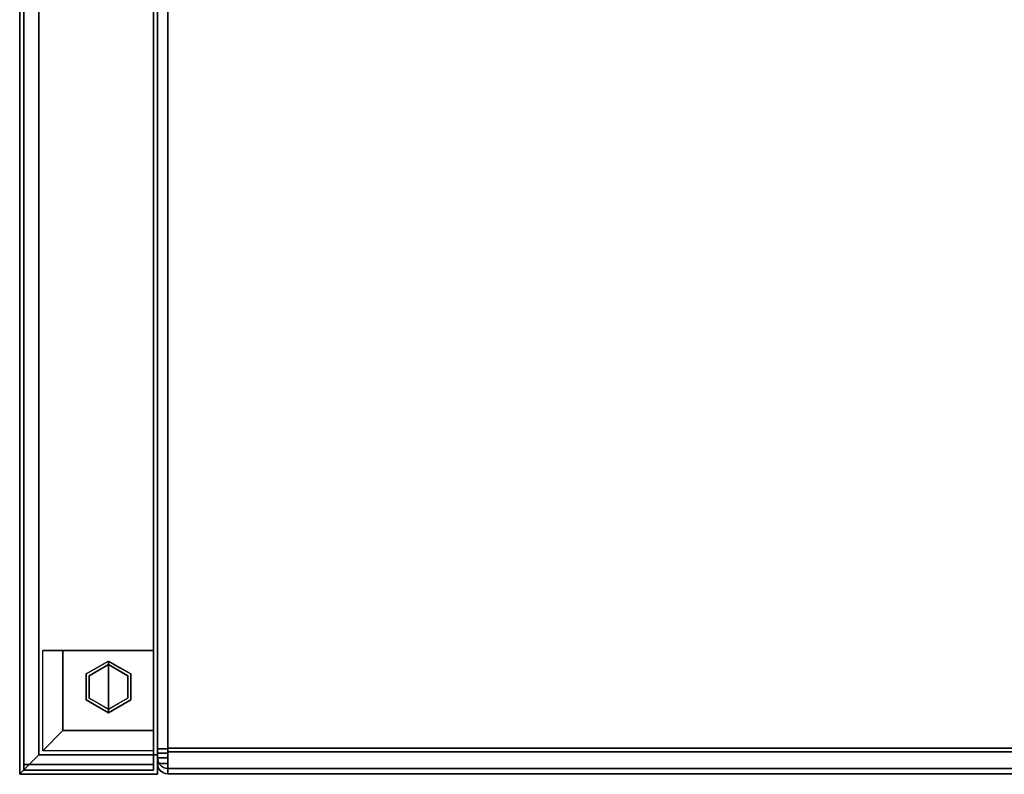
# Model space of a CAD drawing. Units: inches. Extents: x -34.6 to 34.6, y -14 to 13.
# Drawn here: x -34.6 to -17.7, y -13 to 0 of the extents above; entities that cross this region are included whole.
import ezdxf

# ---------------------------------------------------------------- set-up
doc = ezdxf.new("R2010")
doc.units = ezdxf.units.IN
doc.header["$MEASUREMENT"] = 0
for name, color, linetype in [('SEAT-ARM', 5, 'Continuous'), ('SEAT-CUSHION', 5, 'Continuous'), ('SEAT-GLIDE', 5, 'Continuous'), ('SEAT-LEG', 5, 'Continuous'), ('SEAT-UPHOLSTEREDARMCAP', 5, 'Continuous')]:
    doc.layers.add(name, color=color, linetype=linetype)

msp = doc.modelspace()

# ---------------------------------------------------------------- linework, layer by layer
at = {"layer": 'SEAT-ARM'}
for points in [[(-32.25, -13.006, 26.17), (-32.25, 10.066, 26.17), (-34.625, 10.066, 26.17), (-34.625, -13.006, 26.17)], [(-32.25, 9.738, 13.547), (-32.25, -12.669, 13.547), (-34.294, -12.669, 13.547), (-34.294, 9.738, 13.547)]]:
    msp.add_3dface(points, dxfattribs=at)
for points, invisible_edges in [([(-34.625, 10.047, 26.05), (-34.625, 10.03, 25.93), (-34.625, -13.006, 26.17), (-34.625, 10.066, 26.17)], 2), ([(-34.625, -13, 25.93), (-34.625, 10.03, 25.93), (-34.515, 9.592, 21.815)], 12), ([(-34.625, -13.006, 26.17), (-34.625, 10.03, 25.93), (-34.625, -13, 25.93)], 1), ([(-32.25, -13.006, 26.17), (-32.25, 9.602, 21.976), (-32.25, 10.066, 26.17)], 1), ([(-34.294, 9.738, 13.547), (-34.294, -12.669, 13.547), (-34.405, 9.494, 17.678)], 2), ([(-32.25, -12.669, 13.547), (-32.25, 9.738, 13.547), (-32.25, 9.493, 17.759), (-32.25, -13.006, 26.17)], 4), ([(-34.515, 9.592, 21.815), (-34.405, 9.494, 17.678), (-34.625, -13, 25.93)], 14), ([(-32.25, 9.602, 21.976), (-32.25, -13.006, 26.17), (-32.25, 9.493, 17.759)], 3), ([(-34.405, 9.494, 17.678), (-34.294, -12.669, 13.547), (-34.625, -13, 25.93)], 13), ([(-32.25, -12.669, 13.547), (-32.25, -13.006, 26.17), (-34.625, -13, 25.93)], 14), ([(-32.25, -12.669, 13.547), (-34.625, -13, 25.93), (-34.294, -12.669, 13.547)], 1), ([(-34.625, -13, 25.93), (-32.25, -13.006, 26.17), (-34.625, -13.006, 26.17)], 1)]:
    msp.add_3dface(points, dxfattribs=dict(at, invisible_edges=invisible_edges))
at = {"layer": 'SEAT-CUSHION'}
for points in [[(-32.25, 4.848, 13.766), (-32.25, -12.566, 13.766), (-32.07, -12.566, 13.766), (-32.07, 4.848, 13.766)], [(-32.25, -12.645, 17.339), (-32.07, -12.645, 17.339), (-32.07, 4.848, 16.616), (-32.25, 4.848, 16.616)], [(-32.25, 4.848, 13.766), (-32.07, 4.848, 13.766), (-32.07, -12.566, 13.766), (-32.25, -12.566, 13.766)], [(-32.25, -12.645, 17.339), (-32.25, 4.84, 16.616), (-32.07, 4.84, 16.616), (-32.07, -12.645, 17.339)], [(-10.93, 4.848, 13.586), (-10.93, -12.556, 13.586), (-32.07, -12.556, 13.586), (-32.07, 4.848, 13.586)], [(-10.93, -12.62, 17.519), (-10.93, 4.848, 16.796), (-32.07, 4.848, 16.796), (-32.07, -12.62, 17.519)], [(-32.07, -12.725, 13.928), (-32.07, -12.82, 17.09), (-32.25, -12.82, 17.09), (-32.25, -12.725, 13.928)], [(-32.25, -12.726, 13.931), (-32.25, -12.82, 17.087), (-32.07, -12.82, 17.087), (-32.07, -12.726, 13.931)], [(-32.25, -12.82, 17.087), (-32.25, -12.82, 17.162), (-32.07, -12.82, 17.162), (-32.07, -12.82, 17.087)], [(-32.07, -12.82, 17.09), (-32.07, -12.82, 17.162), (-32.25, -12.82, 17.162), (-32.25, -12.82, 17.09)], [(-32.07, -12.905, 13.925), (-10.93, -12.905, 13.925), (-10.93, -13, 17.087), (-32.07, -13, 17.087)], [(-32.07, -13, 17.087), (-10.93, -13, 17.087), (-10.93, -13, 17.162), (-32.07, -13, 17.162)]]:
    msp.add_3dface(points, dxfattribs=at)
for points, invisible_edges in [([(-32.25, 4.848, 13.766), (-32.244, 4.848, 13.719), (-32.244, -12.566, 13.719), (-32.25, -12.566, 13.766)], 2), ([(-32.25, 4.848, 16.616), (-32.25, 4.848, 13.766), (-32.25, -12.566, 13.766), (-32.25, -12.645, 17.339)], 4), ([(-32.25, 4.84, 16.616), (-32.246, -12.645, 17.379), (-32.244, 4.842, 16.662)], 3), ([(-32.25, -12.645, 17.339), (-32.246, -12.645, 17.379), (-32.25, 4.84, 16.616)], 2), ([(-32.244, 4.842, 16.662), (-32.246, -12.645, 17.379), (-32.232, -12.644, 17.417)], 13), ([(-32.244, 4.848, 13.719), (-32.226, 4.848, 13.676), (-32.226, -12.566, 13.676), (-32.244, -12.566, 13.719)], 10), ([(-32.232, -12.644, 17.417), (-32.226, 4.844, 16.706), (-32.244, 4.842, 16.662)], 13), ([(-32.226, 4.844, 16.706), (-32.232, -12.644, 17.417), (-32.211, -12.644, 17.452)], 13), ([(-32.197, -12.566, 13.639), (-32.226, -12.566, 13.676), (-32.226, 4.848, 13.676), (-32.197, 4.848, 13.639)], 10), ([(-32.211, -12.644, 17.452), (-32.197, 4.846, 16.743), (-32.226, 4.844, 16.706)], 13), ([(-32.182, -12.643, 17.48), (-32.197, 4.846, 16.743), (-32.211, -12.644, 17.452)], 3), ([(-32.16, -12.566, 13.61), (-32.197, -12.566, 13.639), (-32.197, 4.848, 13.639), (-32.16, 4.848, 13.61)], 10), ([(-32.197, 4.846, 16.743), (-32.182, -12.643, 17.48), (-32.16, 4.847, 16.772)], 3), ([(-32.16, 4.847, 16.772), (-32.182, -12.643, 17.48), (-32.148, -12.643, 17.502)], 13), ([(-32.16, 4.848, 13.61), (-32.117, 4.848, 13.592), (-32.117, -12.566, 13.592), (-32.16, -12.566, 13.61)], 10), ([(-32.16, 4.847, 16.772), (-32.148, -12.643, 17.502), (-32.117, 4.847, 16.79)], 3), ([(-32.148, -12.643, 17.502), (-32.11, -12.642, 17.515), (-32.117, 4.847, 16.79)], 14), ([(-32.117, 4.848, 13.592), (-32.07, 4.848, 13.586), (-32.07, -12.566, 13.586), (-32.117, -12.566, 13.592)], 8), ([(-32.11, -12.642, 17.515), (-32.07, 4.848, 16.796), (-32.117, 4.847, 16.79)], 13), ([(-32.07, -12.642, 17.519), (-32.07, 4.848, 16.796), (-32.11, -12.642, 17.515)], 2), ([(-32.07, -12.645, 17.339), (-32.07, 4.84, 16.616), (-32.07, 4.848, 16.796), (-32.07, -12.642, 17.519)], 8), ([(-32.07, 4.848, 13.586), (-32.07, 4.848, 13.766), (-32.07, -12.566, 13.766), (-32.07, -12.566, 13.586)], 4), ([(-32.07, -12.645, 17.339), (-32.07, -12.703, 17.515), (-32.07, -12.62, 17.519), (-32.07, 4.848, 16.616)], 5), ([(-32.07, 4.848, 16.796), (-32.07, 4.848, 16.616), (-32.07, -12.62, 17.519)], 2), ([(-32.07, 4.848, 13.766), (-32.07, 4.848, 13.586), (-32.07, -12.556, 13.586)], 12), ([(-32.07, -12.556, 13.586), (-32.07, -12.645, 13.597), (-32.07, -12.566, 13.766), (-32.07, 4.848, 13.766)], 10), ([(-32.25, -12.602, 13.77), (-32.25, -12.637, 13.782), (-32.07, -12.566, 13.766)], 14), ([(-32.07, -12.681, 13.814), (-32.07, -12.566, 13.766), (-32.25, -12.637, 13.782)], 14), ([(-32.25, -12.566, 13.766), (-32.25, -12.602, 13.77), (-32.07, -12.566, 13.766)], 2), ([(-32.25, -12.667, 13.802), (-32.25, -12.637, 13.782), (-32.244, -12.566, 13.719)], 14), ([(-32.25, -12.602, 13.77), (-32.25, -12.566, 13.766), (-32.244, -12.566, 13.719)], 12), ([(-32.25, -12.602, 13.77), (-32.244, -12.566, 13.719), (-32.25, -12.637, 13.782)], 3), ([(-32.25, -12.667, 13.802), (-32.244, -12.566, 13.719), (-32.226, -12.566, 13.676)], 13), ([(-32.232, -12.804, 13.928), (-32.25, -12.667, 13.802), (-32.226, -12.566, 13.676)], 15), ([(-32.07, -12.602, 13.77), (-32.25, -12.602, 13.77), (-32.25, -12.566, 13.766), (-32.07, -12.566, 13.766)], 1), ([(-32.25, -12.566, 13.766), (-32.25, -12.602, 13.77), (-32.25, -12.636, 13.782), (-32.25, -12.725, 13.928)], 12), ([(-32.25, -12.82, 17.09), (-32.25, -12.645, 17.339), (-32.25, -12.566, 13.766), (-32.25, -12.725, 13.928)], 7), ([(-32.07, -12.636, 13.782), (-32.25, -12.636, 13.782), (-32.25, -12.602, 13.77), (-32.07, -12.602, 13.77)], 5), ([(-32.07, -12.666, 13.801), (-32.25, -12.666, 13.801), (-32.25, -12.636, 13.782), (-32.07, -12.636, 13.782)], 5), ([(-32.25, -12.691, 13.827), (-32.25, -12.725, 13.928), (-32.25, -12.636, 13.782), (-32.25, -12.666, 13.801)], 3), ([(-32.25, -12.637, 13.782), (-32.25, -12.667, 13.802), (-32.07, -12.681, 13.814)], 14), ([(-32.07, -12.645, 17.339), (-32.25, -12.684, 17.334), (-32.25, -12.645, 17.339)], 1), ([(-32.25, -12.721, 17.321), (-32.07, -12.645, 17.339), (-32.07, -12.769, 17.286)], 13), ([(-32.25, -12.684, 17.334), (-32.07, -12.645, 17.339), (-32.25, -12.721, 17.321)], 3), ([(-32.246, -12.645, 17.379), (-32.25, -12.645, 17.339), (-32.25, -12.684, 17.334)], 12), ([(-32.235, -12.777, 17.371), (-32.246, -12.645, 17.379), (-32.25, -12.684, 17.334)], 15), ([(-32.07, -12.645, 17.339), (-32.25, -12.645, 17.339), (-32.25, -12.69, 17.333), (-32.07, -12.69, 17.333)], 4), ([(-32.25, -12.645, 17.339), (-32.25, -12.732, 17.315), (-32.25, -12.69, 17.333)], 1), ([(-32.25, -12.645, 17.339), (-32.25, -12.82, 17.09), (-32.25, -12.82, 17.162), (-32.25, -12.732, 17.315)], 13), ([(-32.07, -12.691, 13.827), (-32.25, -12.691, 13.827), (-32.25, -12.666, 13.801), (-32.07, -12.666, 13.801)], 5), ([(-32.25, -12.693, 13.828), (-32.07, -12.681, 13.814), (-32.25, -12.667, 13.802)], 3), ([(-32.25, -12.667, 13.802), (-32.232, -12.804, 13.928), (-32.25, -12.693, 13.828)], 3), ([(-32.25, -12.711, 13.86), (-32.07, -12.725, 13.931), (-32.07, -12.681, 13.814)], 13), ([(-32.25, -12.693, 13.828), (-32.25, -12.711, 13.86), (-32.07, -12.681, 13.814)], 14), ([(-32.235, -12.777, 17.371), (-32.25, -12.684, 17.334), (-32.25, -12.721, 17.321)], 13), ([(-32.07, -12.69, 17.333), (-32.25, -12.69, 17.333), (-32.25, -12.732, 17.315), (-32.07, -12.732, 17.315)], 5), ([(-32.07, -12.71, 13.858), (-32.25, -12.71, 13.858), (-32.25, -12.691, 13.827), (-32.07, -12.691, 13.827)], 5), ([(-32.25, -12.722, 13.892), (-32.25, -12.725, 13.928), (-32.25, -12.691, 13.827), (-32.25, -12.71, 13.858)], 2), ([(-32.25, -12.711, 13.86), (-32.25, -12.693, 13.828), (-32.245, -12.765, 13.93)], 14), ([(-32.245, -12.765, 13.93), (-32.25, -12.693, 13.828), (-32.232, -12.804, 13.928)], 3), ([(-32.07, -12.722, 13.892), (-32.25, -12.722, 13.892), (-32.25, -12.71, 13.858), (-32.07, -12.71, 13.858)], 5), ([(-32.25, -12.722, 13.894), (-32.07, -12.725, 13.931), (-32.25, -12.711, 13.86)], 3), ([(-32.25, -12.711, 13.86), (-32.245, -12.765, 13.93), (-32.25, -12.722, 13.894)], 3), ([(-32.25, -12.754, 17.3), (-32.25, -12.721, 17.321), (-32.07, -12.769, 17.286)], 14), ([(-32.25, -12.754, 17.3), (-32.235, -12.777, 17.371), (-32.25, -12.721, 17.321)], 3), ([(-32.07, -12.725, 13.931), (-32.25, -12.722, 13.894), (-32.25, -12.725, 13.931)], 1), ([(-32.245, -12.765, 13.93), (-32.25, -12.725, 13.931), (-32.25, -12.722, 13.894)], 12), ([(-32.07, -12.725, 13.928), (-32.25, -12.725, 13.928), (-32.25, -12.722, 13.892), (-32.07, -12.722, 13.892)], 4), ([(-32.246, -12.645, 17.379), (-32.235, -12.777, 17.371), (-32.232, -12.644, 17.417)], 3), ([(-32.211, -12.644, 17.452), (-32.235, -12.777, 17.371), (-32.197, -12.857, 17.379)], 15), ([(-32.232, -12.644, 17.417), (-32.235, -12.777, 17.371), (-32.211, -12.644, 17.452)], 3), ([(-32.226, -12.566, 13.676), (-32.211, -12.838, 13.927), (-32.232, -12.804, 13.928)], 13), ([(-32.211, -12.838, 13.927), (-32.226, -12.566, 13.676), (-32.197, -12.566, 13.639)], 13), ([(-32.197, -12.566, 13.639), (-32.182, -12.866, 13.927), (-32.211, -12.838, 13.927)], 13), ([(-32.211, -12.644, 17.452), (-32.197, -12.857, 17.379), (-32.182, -12.643, 17.48)], 3), ([(-32.16, -12.566, 13.61), (-32.182, -12.866, 13.927), (-32.197, -12.566, 13.639)], 3), ([(-32.148, -12.643, 17.502), (-32.182, -12.643, 17.48), (-32.197, -12.857, 17.379)], 14), ([(-32.07, -12.895, 17.415), (-32.148, -12.643, 17.502), (-32.197, -12.857, 17.379)], 15), ([(-32.148, -12.888, 13.926), (-32.182, -12.866, 13.927), (-32.16, -12.566, 13.61)], 14), ([(-32.148, -12.888, 13.926), (-32.16, -12.566, 13.61), (-32.07, -12.806, 13.685)], 15), ([(-32.117, -12.566, 13.592), (-32.07, -12.806, 13.685), (-32.16, -12.566, 13.61)], 3), ([(-32.07, -12.895, 17.415), (-32.11, -12.642, 17.515), (-32.148, -12.643, 17.502)], 13), ([(-32.117, -12.566, 13.592), (-32.07, -12.566, 13.586), (-32.07, -12.806, 13.685)], 12), ([(-32.07, -12.642, 17.519), (-32.11, -12.642, 17.515), (-32.07, -12.895, 17.415)], 2), ([(-10.93, -12.645, 13.597), (-32.07, -12.645, 13.597), (-32.07, -12.556, 13.586), (-10.93, -12.556, 13.586)], 1), ([(-32.07, -12.806, 13.685), (-32.07, -12.566, 13.586), (-32.07, -12.566, 13.766), (-32.07, -12.681, 13.814)], 10), ([(-32.07, -12.566, 13.766), (-32.07, -12.645, 13.597), (-32.07, -12.602, 13.77)], 3), ([(-32.07, -12.602, 13.77), (-32.07, -12.645, 13.597), (-32.07, -12.636, 13.782)], 3), ([(-10.93, -12.62, 17.519), (-32.07, -12.62, 17.519), (-32.07, -12.703, 17.515), (-10.93, -12.703, 17.515)], 4), ([(-32.07, -12.728, 13.631), (-32.07, -12.666, 13.801), (-32.07, -12.636, 13.782), (-32.07, -12.645, 13.597)], 5), ([(-32.07, -12.645, 17.339), (-32.07, -12.642, 17.519), (-32.07, -12.895, 17.415), (-32.07, -12.769, 17.286)], 5), ([(-10.93, -12.728, 13.631), (-32.07, -12.728, 13.631), (-32.07, -12.645, 13.597), (-10.93, -12.645, 13.597)], 5), ([(-32.07, -12.69, 17.333), (-32.07, -12.783, 17.491), (-32.07, -12.703, 17.515), (-32.07, -12.645, 17.339)], 5), ([(-32.07, -12.799, 13.685), (-32.07, -12.691, 13.827), (-32.07, -12.666, 13.801), (-32.07, -12.728, 13.631)], 5), ([(-32.07, -12.681, 13.814), (-32.07, -12.726, 13.931), (-32.07, -12.905, 13.925), (-32.07, -12.806, 13.685)], 10), ([(-32.07, -12.69, 17.333), (-32.07, -12.732, 17.315), (-32.07, -12.783, 17.491)], 14), ([(-32.07, -12.691, 13.827), (-32.07, -12.799, 13.685), (-32.07, -12.855, 13.755), (-32.07, -12.71, 13.858)], 5), ([(-10.93, -12.703, 17.515), (-32.07, -12.703, 17.515), (-32.07, -12.783, 17.491), (-10.93, -12.783, 17.491)], 5), ([(-32.07, -12.891, 13.837), (-32.07, -12.722, 13.892), (-32.07, -12.71, 13.858), (-32.07, -12.855, 13.755)], 5), ([(-32.07, -12.722, 13.892), (-32.07, -12.891, 13.837), (-32.07, -12.905, 13.925), (-32.07, -12.725, 13.928)], 5), ([(-32.246, -12.765, 13.93), (-32.25, -12.82, 17.087), (-32.25, -12.725, 13.931)], 1), ([(-32.25, -12.769, 17.287), (-32.07, -12.769, 17.287), (-32.07, -12.732, 17.315), (-32.25, -12.732, 17.315)], 5), ([(-32.25, -12.769, 17.287), (-32.25, -12.732, 17.315), (-32.25, -12.814, 17.207), (-32.25, -12.797, 17.25)], 2), ([(-32.25, -12.814, 17.207), (-32.25, -12.732, 17.315), (-32.25, -12.82, 17.162)], 3), ([(-32.25, -12.754, 17.3), (-32.07, -12.769, 17.286), (-32.25, -12.782, 17.271)], 3), ([(-32.25, -12.782, 17.271), (-32.235, -12.777, 17.371), (-32.25, -12.754, 17.3)], 3), ([(-32.25, -12.82, 17.087), (-32.246, -12.765, 13.93), (-32.244, -12.867, 17.087)], 3), ([(-32.25, -12.803, 17.238), (-32.25, -12.782, 17.271), (-32.07, -12.769, 17.286)], 14), ([(-32.07, -12.769, 17.286), (-32.07, -12.82, 17.162), (-32.25, -12.803, 17.238)], 14), ([(-32.25, -12.797, 17.25), (-32.07, -12.797, 17.25), (-32.07, -12.769, 17.287), (-32.25, -12.769, 17.287)], 5), ([(-32.25, -12.782, 17.271), (-32.231, -12.868, 17.285), (-32.235, -12.777, 17.371)], 15), ([(-32.25, -12.782, 17.271), (-32.25, -12.803, 17.238), (-32.231, -12.868, 17.285)], 14), ([(-32.07, -12.797, 17.25), (-32.25, -12.797, 17.25), (-32.25, -12.814, 17.207), (-32.07, -12.814, 17.207)], 5), ([(-32.25, -12.816, 17.201), (-32.25, -12.803, 17.238), (-32.07, -12.82, 17.162)], 14), ([(-32.231, -12.868, 17.285), (-32.25, -12.803, 17.238), (-32.25, -12.816, 17.201)], 13), ([(-32.07, -12.814, 17.207), (-32.25, -12.814, 17.207), (-32.25, -12.82, 17.162), (-32.07, -12.82, 17.162)], 1), ([(-32.25, -12.82, 17.162), (-32.25, -12.816, 17.201), (-32.07, -12.82, 17.162)], 2), ([(-32.25, -12.816, 17.201), (-32.25, -12.82, 17.162), (-32.244, -12.867, 17.162)], 12), ([(-32.244, -12.867, 17.162), (-32.231, -12.868, 17.285), (-32.25, -12.816, 17.201)], 15), ([(-32.25, -12.82, 17.162), (-32.25, -12.82, 17.087), (-32.244, -12.867, 17.087)], 12), ([(-32.25, -12.82, 17.162), (-32.244, -12.867, 17.087), (-32.244, -12.867, 17.162)], 3), ([(-32.244, -12.867, 17.087), (-32.246, -12.765, 13.93), (-32.232, -12.804, 13.928)], 13), ([(-32.232, -12.804, 13.928), (-32.226, -12.91, 17.087), (-32.244, -12.867, 17.087)], 13), ([(-32.244, -12.867, 17.162), (-32.244, -12.867, 17.087), (-32.226, -12.91, 17.087)], 13), ([(-32.226, -12.91, 17.162), (-32.244, -12.867, 17.162), (-32.226, -12.91, 17.087)], 14), ([(-32.231, -12.868, 17.285), (-32.244, -12.867, 17.162), (-32.226, -12.91, 17.162)], 13), ([(-32.231, -12.868, 17.285), (-32.197, -12.857, 17.379), (-32.235, -12.777, 17.371)], 15), ([(-32.232, -12.804, 13.928), (-32.211, -12.838, 13.927), (-32.226, -12.91, 17.087)], 14), ([(-32.197, -12.947, 17.162), (-32.197, -12.857, 17.379), (-32.231, -12.868, 17.285)], 15), ([(-32.226, -12.91, 17.162), (-32.197, -12.947, 17.162), (-32.231, -12.868, 17.285)], 14), ([(-32.211, -12.838, 13.927), (-32.197, -12.947, 17.087), (-32.226, -12.91, 17.087)], 13), ([(-32.182, -12.866, 13.927), (-32.197, -12.947, 17.087), (-32.211, -12.838, 13.927)], 3), ([(-32.16, -12.976, 17.162), (-32.117, -12.994, 17.162), (-32.197, -12.857, 17.379)], 14), ([(-32.07, -12.895, 17.415), (-32.197, -12.857, 17.379), (-32.117, -12.994, 17.162)], 15), ([(-32.16, -12.976, 17.162), (-32.197, -12.857, 17.379), (-32.197, -12.947, 17.162)], 3), ([(-32.197, -12.947, 17.087), (-32.182, -12.866, 13.927), (-32.16, -12.976, 17.087)], 3), ([(-32.182, -12.866, 13.927), (-32.148, -12.888, 13.926), (-32.16, -12.976, 17.087)], 14), ([(-32.117, -12.994, 17.087), (-32.16, -12.976, 17.087), (-32.148, -12.888, 13.926)], 14), ([(-32.07, -12.806, 13.685), (-32.11, -12.901, 13.926), (-32.148, -12.888, 13.926)], 13), ([(-32.148, -12.888, 13.926), (-32.11, -12.901, 13.926), (-32.117, -12.994, 17.087)], 14), ([(-32.07, -12.806, 13.685), (-32.07, -12.905, 13.925), (-32.11, -12.901, 13.926)], 12), ([(-32.07, -12.905, 13.925), (-32.07, -12.82, 17.09), (-32.07, -12.725, 13.928)], 13), ([(-32.07, -12.82, 17.087), (-32.07, -12.905, 13.925), (-32.07, -12.726, 13.931)], 3), ([(-32.07, -12.728, 13.631), (-10.93, -12.728, 13.631), (-10.93, -12.799, 13.685), (-32.07, -12.799, 13.685)], 5), ([(-32.07, -12.732, 17.315), (-32.07, -12.769, 17.287), (-32.07, -12.856, 17.45), (-32.07, -12.783, 17.491)], 10), ([(-32.07, -13, 17.162), (-32.07, -12.82, 17.162), (-32.07, -12.769, 17.286), (-32.07, -12.895, 17.415)], 5), ([(-32.07, -12.917, 17.393), (-32.07, -12.769, 17.287), (-32.07, -12.797, 17.25), (-32.07, -12.962, 17.323)], 5), ([(-32.07, -12.856, 17.45), (-32.07, -12.769, 17.287), (-32.07, -12.917, 17.393)], 3), ([(-10.93, -12.783, 17.491), (-32.07, -12.783, 17.491), (-32.07, -12.856, 17.45), (-10.93, -12.856, 17.45)], 5), ([(-32.07, -12.814, 17.207), (-32.07, -12.962, 17.323), (-32.07, -12.797, 17.25)], 3), ([(-10.93, -12.855, 13.755), (-32.07, -12.855, 13.755), (-32.07, -12.799, 13.685), (-10.93, -12.799, 13.685)], 5), ([(-32.07, -12.991, 17.245), (-32.07, -12.962, 17.323), (-32.07, -12.814, 17.207), (-32.07, -12.82, 17.162)], 10), ([(-32.07, -12.82, 17.162), (-32.07, -13, 17.162), (-32.07, -13, 17.087)], 13), ([(-32.07, -13, 17.087), (-32.07, -12.905, 13.925), (-32.07, -12.82, 17.087), (-32.07, -12.82, 17.162)], 10), ([(-32.07, -12.82, 17.162), (-32.07, -12.82, 17.09), (-32.07, -13, 17.162), (-32.07, -12.991, 17.245)], 10), ([(-32.07, -13, 17.087), (-32.07, -13, 17.162), (-32.07, -12.82, 17.09), (-32.07, -12.905, 13.925)], 6), ([(-10.93, -12.891, 13.837), (-32.07, -12.891, 13.837), (-32.07, -12.855, 13.755), (-10.93, -12.855, 13.755)], 5), ([(-10.93, -12.856, 17.45), (-32.07, -12.856, 17.45), (-32.07, -12.917, 17.393), (-10.93, -12.917, 17.393)], 5), ([(-10.93, -12.905, 13.925), (-32.07, -12.905, 13.925), (-32.07, -12.891, 13.837), (-10.93, -12.891, 13.837)], 4), ([(-32.226, -12.91, 17.162), (-32.197, -12.947, 17.087), (-32.197, -12.947, 17.162)], 3), ([(-32.197, -12.947, 17.087), (-32.226, -12.91, 17.162), (-32.226, -12.91, 17.087)], 3), ([(-32.197, -12.947, 17.162), (-32.16, -12.976, 17.087), (-32.16, -12.976, 17.162)], 3), ([(-32.16, -12.976, 17.087), (-32.197, -12.947, 17.162), (-32.197, -12.947, 17.087)], 3), ([(-32.16, -12.976, 17.162), (-32.16, -12.976, 17.087), (-32.117, -12.994, 17.087)], 13), ([(-32.16, -12.976, 17.162), (-32.117, -12.994, 17.087), (-32.117, -12.994, 17.162)], 3), ([(-32.117, -12.994, 17.162), (-32.07, -13, 17.162), (-32.07, -12.895, 17.415)], 12), ([(-32.07, -13, 17.087), (-32.117, -12.994, 17.087), (-32.11, -12.901, 13.926)], 14), ([(-32.117, -12.994, 17.162), (-32.117, -12.994, 17.087), (-32.07, -13, 17.087), (-32.07, -13, 17.162)], 1), ([(-32.07, -13, 17.087), (-32.11, -12.901, 13.926), (-32.07, -12.905, 13.925)], 1), ([(-10.93, -12.917, 17.393), (-32.07, -12.917, 17.393), (-32.07, -12.962, 17.323), (-10.93, -12.962, 17.323)], 5), ([(-10.93, -12.962, 17.323), (-32.07, -12.962, 17.323), (-32.07, -12.991, 17.245), (-10.93, -12.991, 17.245)], 5), ([(-10.93, -12.991, 17.245), (-32.07, -12.991, 17.245), (-32.07, -13, 17.162), (-10.93, -13, 17.162)], 1)]:
    msp.add_3dface(points, dxfattribs=dict(at, invisible_edges=invisible_edges))
at = {"layer": 'SEAT-GLIDE'}
for points, invisible_edges in [([(-33.492, -11.401, 0.005), (-33.329, -11.158, 0.007), (-33.429, -11.308)], 15), ([(-33.329, -11.158, 0.007), (-33.492, -11.401, 0.005), (-33.482, -11.315, 0.018)], 15), ([(-33.329, -11.158, 0.007), (-33.482, -11.315, 0.018), (-33.402, -11.189, 0.031)], 15), ([(-33.482, -11.315, 0.018), (-33.481, -11.278, 0.06), (-33.402, -11.189, 0.031)], 15), ([(-33.481, -11.278, 0.06), (-33.481, -11.278, 0.42), (-33.096, -11.055, 0.42), (-33.096, -11.055, 0.06)], 1), ([(-33.096, -11.5, 0.42), (-33.096, -11.055, 0.42), (-33.481, -11.278, 0.42), (-33.481, -11.723, 0.42)], 8), ([(-33.294, -11.17, 0.06), (-33.402, -11.189, 0.031), (-33.481, -11.278, 0.06)], 3), ([(-33.429, -11.308), (-33.096, -11.115), (-33.096, -11.5)], 12), ([(-33.429, -11.308), (-33.329, -11.158, 0.007), (-33.262, -11.211)], 3), ([(-33.329, -11.158, 0.007), (-33.402, -11.189, 0.031), (-33.248, -11.09, 0.031)], 15), ([(-33.294, -11.17, 0.06), (-33.248, -11.09, 0.031), (-33.402, -11.189, 0.031)], 15), ([(-33.329, -11.158, 0.007), (-33.096, -11.073, 0.018), (-33.096, -11.115)], 13), ([(-33.329, -11.158, 0.007), (-33.248, -11.09, 0.031), (-33.096, -11.073, 0.018)], 15), ([(-33.329, -11.158, 0.007), (-33.096, -11.115), (-33.262, -11.211)], 13), ([(-33.294, -11.17, 0.06), (-33.096, -11.055, 0.06), (-33.096, -11.061, 0.045)], 12), ([(-33.096, -11.061, 0.045), (-33.248, -11.09, 0.031), (-33.294, -11.17, 0.06)], 15), ([(-33.248, -11.09, 0.031), (-33.096, -11.061, 0.045), (-33.096, -11.073, 0.018)], 13), ([(-33.096, -11.073, 0.018), (-33.096, -11.055, 0.06), (-32.897, -11.17, 0.06)], 12), ([(-33.096, -11.055, 0.06), (-33.096, -11.055, 0.42), (-32.71, -11.278, 0.42), (-32.71, -11.278, 0.06)], 4), ([(-32.71, -11.278, 0.42), (-33.096, -11.055, 0.42), (-33.096, -11.5, 0.42), (-32.71, -11.723, 0.42)], 4), ([(-32.862, -11.158, 0.007), (-33.096, -11.115), (-33.096, -11.073, 0.018)], 13), ([(-32.897, -11.17, 0.06), (-32.789, -11.189, 0.031), (-33.096, -11.073, 0.018)], 15), ([(-33.096, -11.073, 0.018), (-32.789, -11.189, 0.031), (-32.862, -11.158, 0.007)], 15), ([(-33.096, -11.115), (-32.762, -11.308), (-33.096, -11.5)], 2), ([(-33.096, -11.115), (-32.862, -11.158, 0.007), (-32.929, -11.211)], 3), ([(-32.862, -11.158, 0.007), (-32.762, -11.308), (-32.929, -11.211)], 13), ([(-32.789, -11.189, 0.031), (-32.897, -11.17, 0.06), (-32.71, -11.278, 0.06)], 13), ([(-32.862, -11.158, 0.007), (-32.789, -11.189, 0.031), (-32.722, -11.302, 0.014)], 15), ([(-32.762, -11.308), (-32.862, -11.158, 0.007), (-32.722, -11.302, 0.014)], 15), ([(-32.789, -11.189, 0.031), (-32.68, -11.357, 0.035), (-32.722, -11.302, 0.014)], 15), ([(-32.68, -11.357, 0.035), (-32.789, -11.189, 0.031), (-32.71, -11.278, 0.06)], 15), ([(-33.492, -11.401, 0.005), (-33.524, -11.5, 0.019), (-33.482, -11.315, 0.018)], 15), ([(-33.482, -11.315, 0.018), (-33.524, -11.5, 0.019), (-33.481, -11.5, 0.06)], 15), ([(-33.492, -11.401, 0.005), (-33.429, -11.308), (-33.429, -11.5)], 13), ([(-33.481, -11.278, 0.06), (-33.482, -11.315, 0.018), (-33.481, -11.5, 0.06)], 3), ([(-33.481, -11.723, 0.06), (-33.481, -11.723, 0.42), (-33.481, -11.278, 0.42), (-33.481, -11.278, 0.06)], 5), ([(-33.096, -11.5), (-33.096, -11.885), (-33.429, -11.693), (-33.429, -11.308)], 8), ([(-32.762, -11.693), (-33.096, -11.885), (-33.096, -11.5), (-32.762, -11.308)], 4), ([(-32.762, -11.5), (-32.722, -11.302, 0.014), (-32.699, -11.599, 0.005)], 15), ([(-32.762, -11.308), (-32.722, -11.302, 0.014), (-32.762, -11.5)], 3), ([(-32.699, -11.599, 0.005), (-32.722, -11.302, 0.014), (-32.667, -11.5, 0.019)], 15), ([(-32.667, -11.5, 0.019), (-32.722, -11.302, 0.014), (-32.68, -11.357, 0.035)], 15), ([(-32.68, -11.357, 0.035), (-32.71, -11.278, 0.06), (-32.71, -11.5, 0.06)], 13), ([(-32.71, -11.278, 0.06), (-32.71, -11.278, 0.42), (-32.71, -11.723, 0.42), (-32.71, -11.723, 0.06)], 5), ([(-32.68, -11.357, 0.035), (-32.71, -11.5, 0.06), (-32.667, -11.5, 0.019)], 15), ([(-33.492, -11.401, 0.005), (-33.469, -11.698, 0.014), (-33.524, -11.5, 0.019)], 15), ([(-33.511, -11.644, 0.035), (-33.481, -11.5, 0.06), (-33.524, -11.5, 0.019)], 15), ([(-33.524, -11.5, 0.019), (-33.469, -11.698, 0.014), (-33.511, -11.644, 0.035)], 15), ([(-33.511, -11.644, 0.035), (-33.481, -11.723, 0.06), (-33.481, -11.5, 0.06)], 13), ([(-33.469, -11.698, 0.014), (-33.492, -11.401, 0.005), (-33.429, -11.5)], 15), ([(-33.481, -11.723, 0.42), (-33.096, -11.945, 0.42), (-33.096, -11.5, 0.42)], 12), ([(-33.429, -11.693), (-33.469, -11.698, 0.014), (-33.429, -11.5)], 3), ([(-33.096, -11.945, 0.42), (-32.71, -11.723, 0.42), (-33.096, -11.5, 0.42)], 2), ([(-32.762, -11.5), (-32.699, -11.599, 0.005), (-32.762, -11.693)], 3), ([(-32.71, -11.723, 0.06), (-32.709, -11.685, 0.018), (-32.71, -11.5, 0.06)], 3), ([(-32.709, -11.685, 0.018), (-32.667, -11.5, 0.019), (-32.71, -11.5, 0.06)], 15), ([(-32.709, -11.685, 0.018), (-32.699, -11.599, 0.005), (-32.667, -11.5, 0.019)], 15), ([(-33.402, -11.812, 0.031), (-33.511, -11.644, 0.035), (-33.469, -11.698, 0.014)], 15), ([(-33.511, -11.644, 0.035), (-33.402, -11.812, 0.031), (-33.481, -11.723, 0.06)], 15), ([(-33.429, -11.693), (-33.329, -11.842, 0.007), (-33.469, -11.698, 0.014)], 15), ([(-33.329, -11.842, 0.007), (-33.402, -11.812, 0.031), (-33.469, -11.698, 0.014)], 15), ([(-33.329, -11.842, 0.007), (-33.429, -11.693), (-33.262, -11.789)], 13), ([(-32.762, -11.693), (-32.862, -11.842, 0.007), (-32.929, -11.789)], 3), ([(-32.862, -11.842, 0.007), (-32.699, -11.599, 0.005), (-32.709, -11.685, 0.018)], 15), ([(-32.862, -11.842, 0.007), (-32.762, -11.693), (-32.699, -11.599, 0.005)], 15), ([(-32.862, -11.842, 0.007), (-32.709, -11.685, 0.018), (-32.789, -11.812, 0.031)], 15), ([(-32.709, -11.685, 0.018), (-32.71, -11.723, 0.06), (-32.789, -11.812, 0.031)], 15), ([(-33.402, -11.812, 0.031), (-33.294, -11.83, 0.06), (-33.481, -11.723, 0.06)], 13), ([(-33.096, -11.945, 0.06), (-33.096, -11.945, 0.42), (-33.481, -11.723, 0.42), (-33.481, -11.723, 0.06)], 4), ([(-33.248, -11.91, 0.031), (-33.294, -11.83, 0.06), (-33.402, -11.812, 0.031)], 15), ([(-33.329, -11.842, 0.007), (-33.248, -11.91, 0.031), (-33.402, -11.812, 0.031)], 15), ([(-33.262, -11.789), (-33.096, -11.885), (-33.329, -11.842, 0.007)], 14), ([(-33.329, -11.842, 0.007), (-33.096, -11.885), (-33.096, -11.927, 0.018)], 13), ([(-33.248, -11.91, 0.031), (-33.329, -11.842, 0.007), (-33.096, -11.927, 0.018)], 15), ([(-33.294, -11.83, 0.06), (-33.248, -11.91, 0.031), (-33.096, -11.939, 0.045)], 15), ([(-33.096, -11.939, 0.045), (-33.096, -11.945, 0.06), (-33.294, -11.83, 0.06)], 12), ([(-32.71, -11.723, 0.06), (-32.71, -11.723, 0.42), (-33.096, -11.945, 0.42), (-33.096, -11.945, 0.06)], 1), ([(-32.862, -11.842, 0.007), (-33.096, -11.885), (-32.929, -11.789)], 13), ([(-33.096, -11.939, 0.045), (-32.943, -11.91, 0.031), (-32.897, -11.83, 0.06)], 15), ([(-32.897, -11.83, 0.06), (-33.096, -11.945, 0.06), (-33.096, -11.939, 0.045)], 12), ([(-32.862, -11.842, 0.007), (-33.096, -11.927, 0.018), (-33.096, -11.885)], 13), ([(-32.862, -11.842, 0.007), (-32.943, -11.91, 0.031), (-33.096, -11.927, 0.018)], 15), ([(-32.862, -11.842, 0.007), (-32.789, -11.812, 0.031), (-32.943, -11.91, 0.031)], 15), ([(-32.897, -11.83, 0.06), (-32.943, -11.91, 0.031), (-32.789, -11.812, 0.031)], 15), ([(-32.897, -11.83, 0.06), (-32.789, -11.812, 0.031), (-32.71, -11.723, 0.06)], 3), ([(-33.096, -11.939, 0.045), (-33.248, -11.91, 0.031), (-33.096, -11.927, 0.018)], 3), ([(-32.943, -11.91, 0.031), (-33.096, -11.939, 0.045), (-33.096, -11.927, 0.018)], 13)]:
    msp.add_3dface(points, dxfattribs=dict(at, invisible_edges=invisible_edges))
at = {"layer": 'SEAT-LEG'}
for points in [[(-32.318, -10.875, 13.547), (-32.318, -10.875, 0.42), (-33.879, -10.875, 0.42), (-34.229, -10.875, 13.547)], [(-33.879, -12.25, 0.42), (-34.229, -12.6, 13.547), (-34.229, -10.875, 13.547), (-33.879, -10.875, 0.42)], [(-32.318, -10.875, 0.42), (-32.318, -12.25, 0.42), (-33.879, -12.25, 0.42), (-33.879, -10.875, 0.42)], [(-32.318, -12.25, 0.42), (-32.318, -10.875, 0.42), (-32.318, -10.875, 13.547), (-32.318, -12.6, 13.547)], [(-33.879, -12.25, 0.42), (-32.318, -12.25, 0.42), (-32.318, -12.6, 13.547), (-34.229, -12.6, 13.547)]]:
    msp.add_3dface(points, dxfattribs=at)
at = {"layer": 'SEAT-UPHOLSTEREDARMCAP'}
for points in [[(-32.318, 10, 26.17), (-32.318, -12.938, 26.17), (-34.556, -12.938, 26.17), (-34.556, 10, 26.17)], [(-32.318, -12.838, 26.549), (-32.318, 9.9, 26.549), (-34.556, 9.9, 26.549), (-34.556, -12.838, 26.549)], [(-32.318, -12.938, 26.17), (-32.318, -12.938, 26.449), (-34.556, -12.938, 26.449), (-34.556, -12.938, 26.17)]]:
    msp.add_3dface(points, dxfattribs=at)
for points, invisible_edges in [([(-34.556, 9.9, 26.549), (-34.556, 10, 26.449), (-34.556, 10, 26.17), (-34.556, -12.938, 26.17)], 9), ([(-34.556, -12.838, 26.549), (-34.556, 9.9, 26.549), (-34.556, -12.938, 26.17), (-34.556, -12.938, 26.449)], 10), ([(-32.318, -12.938, 26.17), (-32.318, 10, 26.17), (-32.318, 9.9, 26.549)], 14), ([(-32.318, -12.838, 26.549), (-32.318, -12.938, 26.449), (-32.318, -12.938, 26.17), (-32.318, 9.9, 26.549)], 5), ([(-34.556, -12.864, 26.546), (-32.318, -12.864, 26.546), (-32.318, -12.838, 26.549), (-34.556, -12.838, 26.549)], 1), ([(-34.556, -12.938, 26.449), (-34.556, -12.864, 26.546), (-34.556, -12.838, 26.549)], 13), ([(-32.318, -12.888, 26.536), (-32.318, -12.864, 26.546), (-34.556, -12.864, 26.546), (-34.556, -12.888, 26.536)], 10), ([(-34.556, -12.864, 26.546), (-34.556, -12.925, 26.499), (-34.556, -12.909, 26.52), (-34.556, -12.888, 26.536)], 1), ([(-34.556, -12.938, 26.449), (-34.556, -12.935, 26.475), (-34.556, -12.925, 26.499), (-34.556, -12.864, 26.546)], 12), ([(-32.318, -12.888, 26.536), (-34.556, -12.888, 26.536), (-34.556, -12.909, 26.52), (-32.318, -12.909, 26.52)], 5), ([(-32.318, -12.838, 26.549), (-32.318, -12.864, 26.546), (-32.318, -12.938, 26.449)], 14), ([(-32.318, -12.938, 26.449), (-32.318, -12.864, 26.546), (-32.318, -12.925, 26.499), (-32.318, -12.935, 26.475)], 3), ([(-32.318, -12.864, 26.546), (-32.318, -12.888, 26.536), (-32.318, -12.909, 26.52), (-32.318, -12.925, 26.499)], 8), ([(-34.556, -12.925, 26.499), (-32.318, -12.925, 26.499), (-32.318, -12.909, 26.52), (-34.556, -12.909, 26.52)], 5), ([(-32.318, -12.925, 26.499), (-34.556, -12.925, 26.499), (-34.556, -12.935, 26.475), (-32.318, -12.935, 26.475)], 5), ([(-32.318, -12.935, 26.475), (-34.556, -12.935, 26.475), (-34.556, -12.938, 26.449), (-32.318, -12.938, 26.449)], 1)]:
    msp.add_3dface(points, dxfattribs=dict(at, invisible_edges=invisible_edges))

doc.saveas('drawing.dxf')
